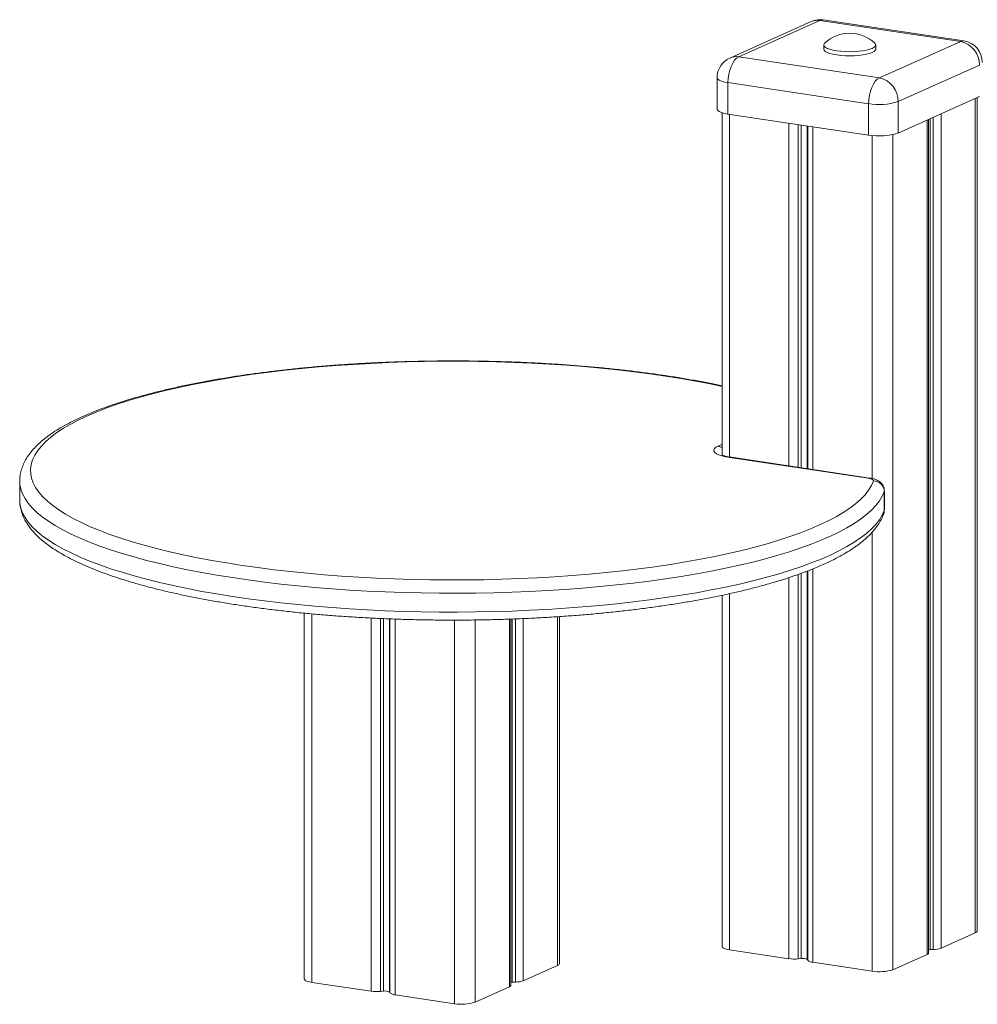
# Model space of a CAD drawing. Units: millimetres. Extents: x -1908 to 9646, y -4174 to 1351.
# Drawn here: x 4532 to 4974, y -3484 to -3030 of the extents above; entities that cross this region are included whole.
import ezdxf

# ---------------------------------------------------------------- set-up
doc = ezdxf.new("R2010")
doc.units = ezdxf.units.MM

msp = doc.modelspace()

# ---------------------------------------------------------------- linework, layer by layer
at = {"color": 7, "linetype": 'Continuous', "lineweight": 15}
for p, q in [((4897.49, -3030.85), (4859.99, -3047.66)), ((4901.58, -3030.31), (4864.08, -3047.12)), ((4966.53, -3040.02), (4901.58, -3030.31)), ((4968.01, -3039.79), (4903.06, -3030.08)), ((4929.03, -3056.83), (4966.53, -3040.02)), ((4903.3, -3041.64), (4903.3, -3043.57)), ((4927.3, -3043.57), (4927.3, -3041.64)), ((4864.08, -3047.12), (4929.03, -3056.83)), ((4975.19, -3050.97), (4937.69, -3067.78)), ((4854.08, -3056.78), (4854.08, -3071.27)), ((4924.03, -3068.73), (4859.08, -3059.02)), ((4859.08, -3059.02), (4859.08, -3073.51)), ((4937.69, -3082.27), (4975.19, -3065.46)), ((4974.21, -3450.49), (4974.21, -3065.9)), ((4924.03, -3068.73), (4924.03, -3083.22)), ((4937.69, -3067.78), (4937.69, -3082.27)), ((4856.39, -3072.93), (4856.39, -3230.74)), ((4859.08, -3073.51), (4924.03, -3083.22)), ((4951.74, -3460.7), (4951.74, -3075.97)), ((4923.81, -3241.61), (4859.99, -3232.08)), ((4924.55, -3241.5), (4860.73, -3231.96)), ((4532.16, -3242.93), (4532.16, -3251.62)), ((4532.16, -3243), (4532.16, -3242.93)), ((4931.27, -3247.81), (4931.27, -3256.5)), ((4931.31, -3256.26), (4931.31, -3247.56)), ((4931.06, -3257.88), (4930.99, -3258.1)), ((4856.39, -3295.62), (4856.39, -3457.69)), ((4663.54, -3303.88), (4663.54, -3472.72)), ((4758.89, -3475.74), (4758.89, -3306.61)), ((4781.36, -3465.52), (4781.36, -3305.47)), ((4957.48, -3458.48), (4973.27, -3451.39)), ((4859.89, -3459.26), (4887.26, -3463.35)), ((4935.27, -3468.43), (4951.07, -3461.35)), ((4952.42, -3459.17), (4953.9, -3459.11)), ((4764.62, -3473.51), (4780.42, -3466.43)), ((4891.58, -3463.43), (4892.97, -3463.29)), ((4895.68, -3463.69), (4895.91, -3464.08)), ((4898.35, -3465), (4925.71, -3469.09)), ((4667.04, -3474.29), (4694.4, -3478.38)), ((4742.42, -3483.47), (4758.22, -3476.38)), ((4759.56, -3474.2), (4761.05, -3474.15)), ((4698.72, -3478.47), (4700.12, -3478.33)), ((4702.83, -3478.73), (4703.05, -3479.11)), ((4705.5, -3480.04), (4732.86, -3484.13))]:
    msp.add_line(p, q, dxfattribs=at)
at = {"color": 8, "linetype": 'Continuous', "lineweight": 15}
for p, q in [((4973.27, -3066.32), (4973.27, -3451.39)), ((4859.89, -3073.63), (4859.89, -3231.82)), ((4951.07, -3076.27), (4951.07, -3461.35)), ((4952.42, -3075.67), (4952.42, -3459.17)), ((4953.9, -3075), (4953.9, -3459.11)), ((4957.48, -3073.4), (4957.48, -3458.48)), ((4887.26, -3077.72), (4887.26, -3235.92)), ((4891.58, -3078.37), (4891.58, -3236.57)), ((4892.97, -3078.58), (4892.97, -3236.78)), ((4895.68, -3078.98), (4895.68, -3237.18)), ((4895.91, -3079.01), (4895.91, -3237.22)), ((4898.35, -3079.38), (4898.35, -3237.58)), ((4925.71, -3083.42), (4925.71, -3241.72)), ((4935.27, -3083), (4935.27, -3468.43)), ((4854.5, -3226.77), (4856.39, -3225.92)), ((4931.31, -3247.56), (4931.27, -3247.81)), ((4931.27, -3256.5), (4931.31, -3256.26)), ((4925.71, -3266.48), (4925.71, -3469.09)), ((4892.97, -3285.48), (4892.97, -3463.29)), ((4895.68, -3284.48), (4895.68, -3463.69)), ((4895.91, -3284.39), (4895.91, -3464.08)), ((4898.35, -3283.42), (4898.35, -3465)), ((4887.26, -3287.47), (4887.26, -3463.35)), ((4891.58, -3285.99), (4891.58, -3463.43)), ((4859.89, -3294.87), (4859.89, -3459.26)), ((4667.04, -3304.2), (4667.04, -3474.29)), ((4694.4, -3306.14), (4694.4, -3478.38)), ((4698.72, -3306.34), (4698.72, -3478.47)), ((4700.12, -3306.4), (4700.12, -3478.33)), ((4702.83, -3306.52), (4702.83, -3478.73)), ((4703.05, -3306.53), (4703.05, -3479.11)), ((4705.5, -3306.61), (4705.5, -3480.04)), ((4732.86, -3307.09), (4732.86, -3484.13)), ((4742.42, -3307.02), (4742.42, -3483.47)), ((4758.22, -3306.64), (4758.22, -3476.38)), ((4759.56, -3306.58), (4759.56, -3474.2)), ((4761.05, -3306.53), (4761.05, -3474.15)), ((4764.62, -3306.39), (4764.62, -3473.51)), ((4780.42, -3305.53), (4780.42, -3466.43))]:
    msp.add_line(p, q, dxfattribs=at)
at = {"color": 8, "linetype": 'Continuous', "lineweight": 15, "flags": 128}
for points in [[(4901.58, -3030.31), (4902.55, -3030.06), (4903.06, -3030.08)], [(4968.01, -3039.79), (4967.5, -3039.77), (4966.53, -3040.02)], [(4859.08, -3059.02), (4857.48, -3058.73), (4856.14, -3058.36), (4855.11, -3057.93), (4854.42, -3057.45), (4854.1, -3056.95), (4854.08, -3056.78)], [(4856.39, -3199.2), (4850.97, -3198.08), (4844.29, -3196.81), (4837.4, -3195.61), (4830.33, -3194.49), (4823.08, -3193.45), (4815.66, -3192.49), (4808.09, -3191.61), (4800.39, -3190.82), (4792.56, -3190.11), (4784.62, -3189.49), (4776.59, -3188.96), (4768.48, -3188.51), (4760.3, -3188.16), (4752.07, -3187.89), (4743.81, -3187.72), (4735.52, -3187.64), (4727.23, -3187.64), (4718.95, -3187.74), (4710.69, -3187.94), (4702.47, -3188.22), (4694.3, -3188.59), (4686.21, -3189.05), (4678.19, -3189.6), (4670.27, -3190.24), (4662.47, -3190.96), (4654.79, -3191.77), (4647.25, -3192.66), (4639.86, -3193.64), (4632.64, -3194.7), (4625.61, -3195.83), (4618.76, -3197.04), (4612.12, -3198.33), (4605.69, -3199.68), (4599.5, -3201.11), (4593.54, -3202.6), (4587.84, -3204.16), (4582.39, -3205.78), (4577.22, -3207.45), (4572.32, -3209.19), (4567.72, -3210.97), (4563.41, -3212.81), (4559.41, -3214.69), (4555.72, -3216.61), (4552.35, -3218.57), (4549.31, -3220.56), (4546.59, -3222.59), (4544.21, -3224.65), (4542.17, -3226.73), (4540.48, -3228.83), (4539.13, -3230.95), (4538.13, -3233.08), (4537.48, -3235.22), (4537.18, -3237.36), (4537.23, -3239.51), (4537.64, -3241.65), (4538.4, -3243.79), (4539.51, -3245.91), (4540.97, -3248.03), (4542.77, -3250.12), (4544.92, -3252.19), (4547.4, -3254.24), (4550.22, -3256.26), (4553.37, -3258.25), (4556.84, -3260.19), (4560.63, -3262.1), (4564.73, -3263.97), (4569.13, -3265.79), (4573.82, -3267.56), (4578.81, -3269.27), (4584.06, -3270.93), (4589.59, -3272.53), (4595.38, -3274.07), (4601.41, -3275.54), (4607.68, -3276.95), (4614.17, -3278.28), (4620.88, -3279.54), (4627.79, -3280.73), (4634.88, -3281.84), (4642.16, -3282.87), (4649.59, -3283.82), (4657.18, -3284.69), (4664.9, -3285.47), (4672.74, -3286.17), (4680.69, -3286.78), (4688.73, -3287.3), (4696.85, -3287.73), (4705.04, -3288.08), (4713.27, -3288.33), (4721.54, -3288.49), (4729.82, -3288.56), (4738.12, -3288.54), (4746.4, -3288.43), (4754.65, -3288.23), (4762.87, -3287.94), (4771.02, -3287.56), (4779.11, -3287.08), (4787.12, -3286.52), (4795.02, -3285.87), (4802.81, -3285.14), (4810.47, -3284.32), (4818, -3283.42), (4825.36, -3282.43), (4832.56, -3281.36), (4839.58, -3280.22), (4846.4, -3279), (4853.01, -3277.71), (4859.41, -3276.34), (4865.58, -3274.91), (4871.5, -3273.41), (4877.17, -3271.84), (4882.58, -3270.21), (4887.72, -3268.53), (4892.58, -3266.79), (4897.15, -3265), (4901.42, -3263.16), (4905.38, -3261.27), (4909.03, -3259.35), (4912.36, -3257.38), (4915.37, -3255.38), (4918.04, -3253.35), (4920.38, -3251.29), (4922.38, -3249.21), (4924.03, -3247.11), (4925.33, -3244.99), (4926.29, -3242.85), (4926.29, -3242.85)], [(4860.73, -3231.96), (4860.48, -3231.95), (4859.99, -3232.08)], [(4931.27, -3247.81), (4930.3, -3249.96), (4928.99, -3252.1), (4927.34, -3254.23), (4925.34, -3256.33), (4923, -3258.41), (4920.33, -3260.47), (4917.32, -3262.49), (4914, -3264.48), (4910.35, -3266.43), (4906.39, -3268.34), (4902.13, -3270.21), (4897.56, -3272.03), (4892.71, -3273.8), (4887.58, -3275.51), (4882.17, -3277.16), (4876.5, -3278.76), (4870.57, -3280.29), (4864.41, -3281.76), (4858.01, -3283.16), (4851.39, -3284.49), (4844.56, -3285.74), (4837.54, -3286.92), (4830.32, -3288.03), (4822.94, -3289.05), (4815.4, -3290), (4807.71, -3290.86), (4799.89, -3291.63), (4791.95, -3292.32), (4783.91, -3292.93), (4775.77, -3293.45), (4767.56, -3293.87), (4759.29, -3294.21), (4750.97, -3294.46), (4742.61, -3294.62), (4734.24, -3294.69), (4725.86, -3294.67), (4717.5, -3294.55), (4709.16, -3294.35), (4700.86, -3294.05), (4692.62, -3293.67), (4684.44, -3293.2), (4676.35, -3292.64), (4668.36, -3291.99), (4660.48, -3291.25), (4652.72, -3290.43), (4645.11, -3289.53), (4637.64, -3288.55), (4630.34, -3287.48), (4623.23, -3286.34), (4616.3, -3285.12), (4609.57, -3283.83), (4603.06, -3282.46), (4596.78, -3281.03), (4590.73, -3279.53), (4584.94, -3277.96), (4579.4, -3276.34), (4574.13, -3274.65), (4569.13, -3272.91), (4564.42, -3271.12), (4560.01, -3269.28), (4555.9, -3267.39), (4552.09, -3265.46), (4548.61, -3263.49), (4545.44, -3261.48), (4542.61, -3259.44), (4540.1, -3257.37), (4537.93, -3255.28), (4536.1, -3253.16), (4534.62, -3251.03), (4533.48, -3248.88), (4532.7, -3246.72), (4532.26, -3244.55), (4532.16, -3243)], [(4924.55, -3241.5), (4924.3, -3241.49), (4923.81, -3241.61)], [(4532.16, -3251.62), (4532.26, -3253.25), (4532.7, -3255.41), (4533.48, -3257.57), (4534.62, -3259.72), (4536.1, -3261.85), (4537.93, -3263.97), (4540.1, -3266.06), (4542.61, -3268.13), (4545.44, -3270.17), (4548.61, -3272.18), (4552.09, -3274.15), (4555.9, -3276.08), (4560.01, -3277.97), (4564.42, -3279.81), (4569.13, -3281.61), (4574.13, -3283.35), (4579.4, -3285.03), (4584.94, -3286.66), (4590.73, -3288.22), (4596.78, -3289.72), (4603.06, -3291.16), (4609.57, -3292.52), (4616.3, -3293.81), (4623.23, -3295.03), (4630.34, -3296.18), (4637.64, -3297.24), (4645.11, -3298.22), (4652.72, -3299.13), (4660.48, -3299.95), (4668.36, -3300.68), (4676.35, -3301.33), (4684.44, -3301.89), (4692.62, -3302.36), (4700.86, -3302.75), (4709.16, -3303.04), (4717.5, -3303.25), (4725.86, -3303.36), (4734.24, -3303.38), (4742.61, -3303.31), (4750.97, -3303.16), (4759.29, -3302.91), (4767.56, -3302.57), (4775.77, -3302.14), (4783.91, -3301.62), (4791.95, -3301.02), (4799.89, -3300.33), (4807.71, -3299.55), (4815.4, -3298.69), (4822.94, -3297.75), (4830.32, -3296.72), (4837.54, -3295.62), (4844.56, -3294.44), (4851.39, -3293.18), (4858.01, -3291.85), (4864.41, -3290.45), (4870.57, -3288.99), (4876.5, -3287.45), (4882.17, -3285.86), (4887.58, -3284.2), (4892.71, -3282.49), (4897.56, -3280.72), (4902.13, -3278.9), (4906.39, -3277.04), (4910.35, -3275.13), (4914, -3273.17), (4917.32, -3271.19), (4920.33, -3269.16), (4923, -3267.11), (4925.34, -3265.02), (4927.34, -3262.92), (4928.99, -3260.79), (4930.3, -3258.65), (4931.27, -3256.5)], [(4931.27, -3256.5), (4931.17, -3257.44), (4931.06, -3257.88)]]:
    msp.add_lwpolyline(points, dxfattribs=at)
at = {"color": 7, "linetype": 'Continuous', "lineweight": 15, "flags": 128}
for points in [[(4903.73, -3040.81), (4903.49, -3041.1), (4903.3, -3041.64), (4903.49, -3042.18), (4904.03, -3042.7), (4904.91, -3043.19), (4906.11, -3043.63), (4907.59, -3044.02), (4909.3, -3044.33), (4911.2, -3044.56), (4913.22, -3044.7), (4915.3, -3044.74), (4917.39, -3044.7), (4919.41, -3044.56), (4921.3, -3044.33), (4923.02, -3044.02), (4924.5, -3043.63), (4925.7, -3043.19), (4926.58, -3042.7), (4927.12, -3042.18), (4927.3, -3041.64), (4927.12, -3041.1), (4926.87, -3040.81)], [(4903.3, -3043.57), (4903.49, -3044.11), (4904.03, -3044.63), (4904.91, -3045.12), (4906.11, -3045.57), (4907.59, -3045.95), (4909.3, -3046.26), (4911.2, -3046.49), (4913.22, -3046.63), (4915.3, -3046.68), (4917.39, -3046.63), (4919.41, -3046.49), (4921.3, -3046.26), (4923.02, -3045.95), (4924.5, -3045.57), (4925.7, -3045.12), (4926.58, -3044.63), (4927.12, -3044.11), (4927.3, -3043.57)], [(4864.08, -3047.12), (4863.1, -3047.74), (4862.16, -3048.71), (4861.3, -3050), (4860.54, -3051.54), (4859.92, -3053.28), (4859.46, -3055.16), (4859.17, -3057.1), (4859.08, -3059.02)], [(4924.03, -3068.73), (4924.13, -3066.8), (4924.41, -3064.86), (4924.87, -3062.98), (4925.49, -3061.24), (4926.25, -3059.7), (4927.12, -3058.42), (4928.05, -3057.45), (4929.03, -3056.83)], [(4854.08, -3071.27), (4854.1, -3071.44), (4854.42, -3071.94), (4855.11, -3072.41), (4856.14, -3072.85), (4857.48, -3073.22), (4859.08, -3073.51)], [(4859.99, -3232.08), (4858.05, -3231.73), (4856.35, -3231.31), (4854.91, -3230.83), (4853.79, -3230.29), (4853, -3229.72), (4852.57, -3229.12), (4852.51, -3228.51), (4852.82, -3227.91), (4853.49, -3227.32), (4854.5, -3226.77)], [(4926.29, -3242.85), (4926.31, -3242.67), (4926.22, -3242.49), (4926.04, -3242.31), (4925.76, -3242.14), (4925.39, -3241.98), (4924.93, -3241.84), (4924.4, -3241.72), (4923.81, -3241.61)], [(4856.39, -3457.69), (4856.41, -3457.81), (4856.63, -3458.16), (4857.12, -3458.49), (4857.84, -3458.79), (4858.78, -3459.05), (4859.89, -3459.26)], [(4951.07, -3461.35), (4951.32, -3461.22), (4951.52, -3461.08), (4951.65, -3460.94), (4951.73, -3460.8), (4951.74, -3460.7)], [(4951.74, -3459.23), (4951.98, -3459.2), (4952.42, -3459.17)], [(4663.54, -3472.72), (4663.56, -3472.84), (4663.78, -3473.19), (4664.26, -3473.53), (4664.99, -3473.83), (4665.93, -3474.09), (4667.04, -3474.29)], [(4758.22, -3476.38), (4758.47, -3476.25), (4758.67, -3476.12), (4758.8, -3475.98), (4758.88, -3475.83), (4758.89, -3475.74)], [(4758.89, -3474.26), (4759.13, -3474.23), (4759.56, -3474.2)]]:
    msp.add_lwpolyline(points, dxfattribs=at)
at = {"color": 7, "linetype": 'Continuous', "lineweight": 15}
for centre, radius, start, end in [((4901.58, -3039.97), 10, 81.5012, 114.1461), ((4915.3, -3053.13), 16.9, 46.8011, 133.1989), ((4964.2, -3050.76), 11, 358.9125, 77.7506), ((4966.53, -3049.68), 10, 0, 81.5012), ((4864.08, -3056.78), 10, 114.1461, 180), ((4926.7, -3067.57), 11, 358.9125, 77.7506), ((4928.89, -3039.86), 29.27, 260.4407, 287.4936), ((4928.89, -3054.35), 29.27, 260.4407, 287.4936), ((4926.22, -3247.9), 5.05, 1.098, 89.204), ((4973.03, -3450.2), 1.22, 281.675, 346.3459), ((4953.86, -3448.46), 10.65, 270.2033, 289.8434), ((4780.17, -3465.24), 1.22, 281.6966, 346.3102), ((4889.77, -3445.39), 18.13, 262.036, 275.7187), ((4893.78, -3467.18), 3.97, 61.3644, 101.638), ((4898.42, -3461.12), 3.88, 229.5863, 268.9012), ((4929.11, -3448.89), 20.49, 260.4411, 287.4933), ((4761.01, -3463.5), 10.65, 270.2033, 289.8433), ((4696.92, -3460.42), 18.13, 262.0358, 275.719), ((4700.92, -3482.22), 3.97, 61.367, 101.6354), ((4705.57, -3476.16), 3.88, 229.5888, 268.8987), ((4736.26, -3463.92), 20.49, 260.4401, 287.4941)]:
    msp.add_arc(centre, radius, start, end, dxfattribs=at)
at = {"color": 8, "linetype": 'Continuous', "lineweight": 15}
for centre, radius, start, end in [((4900.44, -3037.5), 7.28, 80.979, 113.9015), ((4862.94, -3054.31), 7.28, 80.979, 113.9015), ((4853.77, -3231.29), 4.57, 55.0006, 80.8016)]:
    msp.add_arc(centre, radius, start, end, dxfattribs=at)
at = {"color": 7, "linetype": 'Continuous', "lineweight": 15}
for points, knots in [([(4856.39, -3198.92), (4854.54, -3198.54), (4850.61, -3197.72), (4844.38, -3196.56), (4837.76, -3195.41), (4830.97, -3194.34), (4824.03, -3193.35), (4816.94, -3192.42), (4809.72, -3191.58), (4802.38, -3190.8), (4794.93, -3190.11), (4787.38, -3189.5), (4779.75, -3188.96), (4772.04, -3188.5), (4764.27, -3188.13), (4756.45, -3187.83), (4748.59, -3187.62), (4740.7, -3187.49), (4732.8, -3187.44), (4724.9, -3187.48), (4717.02, -3187.6), (4709.15, -3187.79), (4701.32, -3188.08), (4693.54, -3188.44), (4685.83, -3188.88), (4678.18, -3189.4), (4670.62, -3190), (4663.16, -3190.69), (4655.8, -3191.44), (4648.56, -3192.28), (4641.46, -3193.19), (4634.5, -3194.17), (4627.69, -3195.23), (4621.04, -3196.36), (4614.57, -3197.56), (4608.27, -3198.82), (4602.17, -3200.16), (4596.28, -3201.56), (4590.59, -3203.02), (4585.12, -3204.55), (4579.87, -3206.13), (4574.86, -3207.78), (4570.09, -3209.49), (4565.56, -3211.26), (4561.28, -3213.08), (4557.27, -3214.97), (4553.51, -3216.91), (4550.02, -3218.92), (4546.81, -3221), (4543.87, -3223.14), (4541.23, -3225.36), (4538.9, -3227.65), (4536.9, -3230.01), (4535.23, -3232.42), (4533.93, -3234.87), (4532.97, -3237.33), (4532.39, -3239.79), (4532.14, -3241.69), (4532.18, -3242.76), (4532.19, -3243.02)], [0, 0, 0, 0, 0.0159557, 0.0338079, 0.0516469, 0.0694731, 0.0872892, 0.1050962, 0.1228954, 0.1406879, 0.1584743, 0.1762562, 0.1940335, 0.2118073, 0.2295784, 0.2473468, 0.2651137, 0.2828793, 0.3006444, 0.3184088, 0.3361737, 0.353939, 0.3717053, 0.3894736, 0.4072434, 0.4250159, 0.4427917, 0.4605711, 0.4783553, 0.4961448, 0.5139404, 0.5317432, 0.549554, 0.5673746, 0.585206, 0.6030501, 0.6209085, 0.6387839, 0.6566786, 0.6745957, 0.6925389, 0.7105124, 0.7285209, 0.7465701, 0.7646663, 0.7828162, 0.8010259, 0.8193007, 0.8376411, 0.8560379, 0.8744622, 0.892829, 0.9110186, 0.9288707, 0.9462267, 0.9629963, 0.9792013, 0.9949672, 1, 1, 1, 1]), ([(4860.73, -3231.96), (4860.45, -3231.92), (4859.65, -3231.79), (4858.5, -3231.55), (4857.45, -3231.26), (4856.75, -3231.02), (4856.35, -3230.83), (4856.31, -3230.8), (4856.29, -3230.79)], [0, 0, 0, 0, 0.116024, 0.328703, 0.534305, 0.706198, 0.86304, 1, 1, 1, 1]), ([(4931.27, -3247.57), (4931.28, -3247.33), (4931.3, -3246.68), (4931.01, -3245.68), (4930.5, -3244.65), (4929.82, -3243.79), (4929.04, -3243.1), (4928.15, -3242.55), (4927.11, -3242.09), (4925.93, -3241.73), (4925.01, -3241.58), (4924.55, -3241.5)], [0, 0, 0, 0, 0.066066, 0.182887, 0.291195, 0.394608, 0.496535, 0.60161, 0.717892, 0.860188, 1, 1, 1, 1]), ([(4532.19, -3251.58), (4532.19, -3252.16), (4532.2, -3253.54), (4532.58, -3255.71), (4533.26, -3258.05), (4534.26, -3260.36), (4535.57, -3262.65), (4537.19, -3264.91), (4539.15, -3267.16), (4541.45, -3269.37), (4544.06, -3271.55), (4547, -3273.68), (4550.23, -3275.76), (4553.75, -3277.77), (4557.55, -3279.72), (4561.61, -3281.61), (4565.92, -3283.44), (4570.49, -3285.21), (4575.3, -3286.92), (4580.35, -3288.57), (4585.63, -3290.15), (4591.14, -3291.68), (4596.86, -3293.14), (4602.79, -3294.53), (4608.91, -3295.86), (4615.23, -3297.12), (4621.73, -3298.31), (4628.4, -3299.43), (4635.24, -3300.49), (4642.22, -3301.46), (4649.34, -3302.36), (4656.59, -3303.19), (4663.97, -3303.94), (4671.44, -3304.61), (4679.02, -3305.21), (4686.67, -3305.72), (4694.4, -3306.16), (4702.19, -3306.51), (4710.02, -3306.78), (4717.89, -3306.97), (4725.78, -3307.08), (4733.68, -3307.1), (4741.57, -3307.05), (4749.46, -3306.91), (4757.31, -3306.69), (4765.13, -3306.38), (4772.89, -3306), (4780.59, -3305.53), (4788.22, -3304.99), (4795.75, -3304.37), (4803.19, -3303.66), (4810.51, -3302.88), (4817.71, -3302.03), (4824.78, -3301.1), (4831.7, -3300.09), (4838.47, -3299.02), (4845.07, -3297.87), (4851.49, -3296.65), (4857.73, -3295.37), (4863.78, -3294.02), (4869.62, -3292.6), (4875.25, -3291.12), (4880.66, -3289.57), (4885.84, -3287.97), (4890.79, -3286.31), (4895.49, -3284.58), (4899.95, -3282.8), (4904.16, -3280.96), (4908.11, -3279.06), (4911.79, -3277.09), (4915.2, -3275.07), (4918.34, -3272.97), (4921.2, -3270.8), (4923.75, -3268.57), (4926, -3266.26), (4927.91, -3263.88), (4929.48, -3261.46), (4930.44, -3259.52), (4930.88, -3258.39), (4930.99, -3258.09)], [0, 0, 0, 0, 0.008395, 0.01983, 0.031343, 0.043078, 0.055149, 0.067617, 0.080481, 0.093677, 0.107101, 0.120648, 0.134237, 0.147808, 0.161341, 0.174828, 0.188271, 0.201671, 0.215034, 0.228365, 0.241667, 0.254945, 0.268202, 0.281441, 0.294665, 0.307875, 0.321073, 0.334262, 0.347442, 0.360615, 0.373781, 0.386942, 0.400097, 0.413249, 0.426397, 0.439543, 0.452685, 0.465826, 0.478965, 0.492103, 0.50524, 0.518377, 0.531513, 0.54465, 0.557787, 0.570926, 0.584065, 0.597206, 0.610349, 0.623494, 0.636643, 0.649795, 0.662951, 0.676112, 0.689278, 0.702451, 0.71563, 0.728819, 0.742017, 0.755226, 0.768448, 0.781685, 0.794939, 0.808214, 0.821512, 0.834836, 0.848192, 0.861584, 0.875017, 0.888496, 0.902023, 0.915598, 0.929211, 0.94283, 0.956386, 0.969782, 0.982893, 0.995612, 1, 1, 1, 1]), ([(4930.99, -3258.09), (4931.11, -3257.71), (4931.31, -3257.11), (4931.28, -3256.48), (4931.27, -3256.26)], [0, 0, 0, 0, 0.6475051, 1, 1, 1, 1])]:
    msp.add_open_spline(points, degree=3, knots=knots, dxfattribs=at)

doc.saveas('drawing.dxf')
